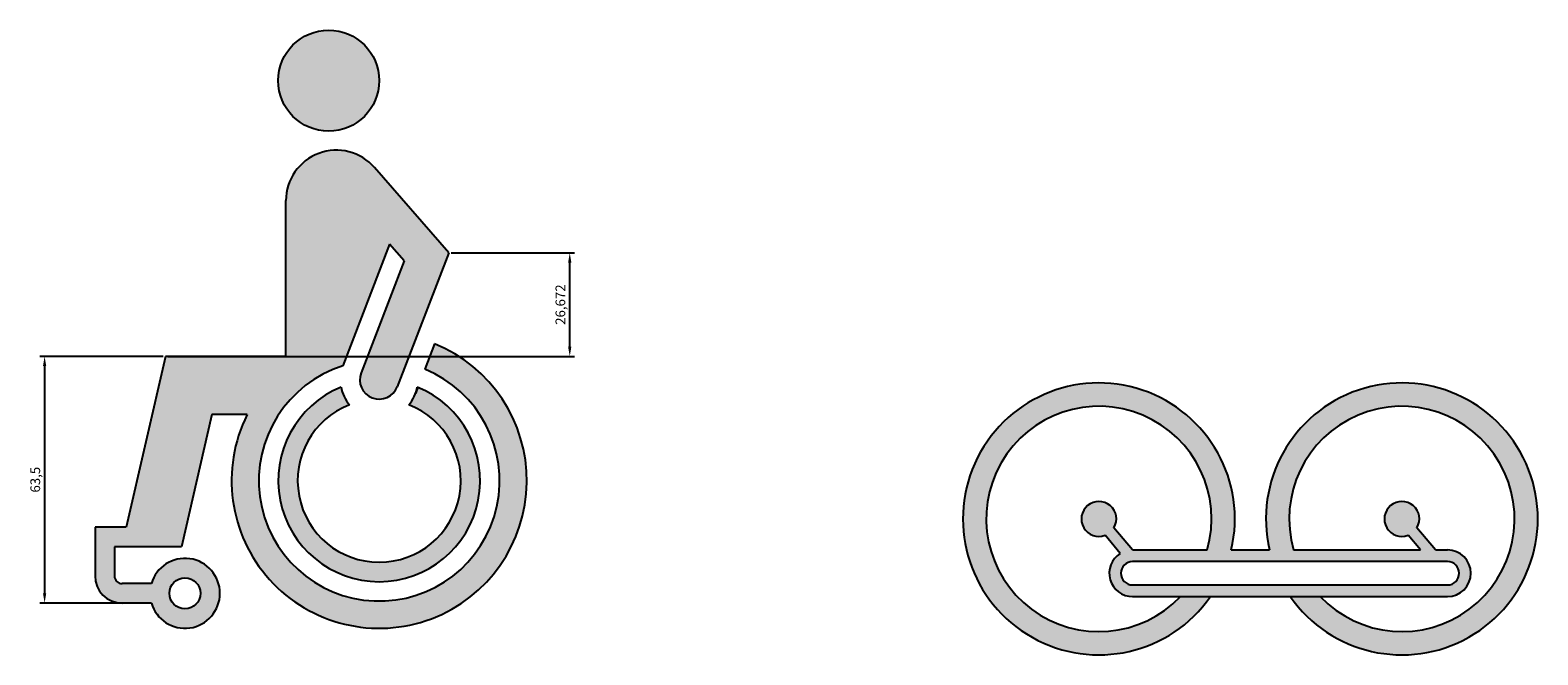
# Model space of a CAD drawing. Units: millimetres. Extents: x -556 to 2491, y 940 to 1183.
# Drawn here: x 2103 to 2491, y 944 to 1105 of the extents above; entities that cross this region are included whole.
import ezdxf

# ---------------------------------------------------------------- set-up
doc = ezdxf.new("R2010")
doc.units = ezdxf.units.MM
doc.styles.get("Standard").update_dxf_attribs({"font": 'txt', "bigfont": 'gbcbig.shx'})
doc.dimstyles.new('ISO-25', dxfattribs={"dimtxt": 2.5, "dimasz": 2.5, "dimexe": 1.25, "dimexo": 0.625, "dimtad": 1, "dimdec": 3, "dimtxsty": 'Standard', "dimcen": 2.5, "dimazin": 0, "dimtfac": 1, "dimtdec": 3, "dimtmove": 0, "dimatfit": 3, "dimfxl": 1, "dimarcsym": 0})

# ---------------------------------------------------------------- blocks, each defined once
blk = doc.blocks.new('*D34')
at = {"color": 0, "lineweight": -2}
for p, q in [((2210.94, 1047.9), (2242.72, 1047.9)), ((2241.47, 1023.73), (2241.47, 1045.4)), ((2138.04, 1021.23), (2242.72, 1021.23))]:
    blk.add_line(p, q, dxfattribs=at)
at = {"color": 0}
for points in [[(2241.05, 1045.4), (2241.88, 1045.4), (2241.47, 1047.9)], [(2241.05, 1023.73), (2241.88, 1023.73), (2241.47, 1021.23)]]:
    blk.add_solid(points, dxfattribs=at)
at = {"layer": 'Defpoints', "color": 0}
for p in [(2210.31, 1047.9), (2241.47, 1047.9), (2137.41, 1021.23)]:
    blk.add_point(p, dxfattribs=at)
at = {"color": 0, "insert": (2239.38, 1034.56), "char_height": 2.5, "attachment_point": 5, "rotation": 90}
blk.add_mtext('26,672', dxfattribs=at)
blk = doc.blocks.new('*D35')
at = {"color": 0, "lineweight": -2}
for p, q in [((2136.79, 1021.23), (2105.03, 1021.23)), ((2106.28, 1018.73), (2106.28, 960.23)), ((2133.14, 957.73), (2105.03, 957.73))]:
    blk.add_line(p, q, dxfattribs=at)
at = {"color": 0}
for points in [[(2105.87, 1018.73), (2106.7, 1018.73), (2106.28, 1021.23)], [(2105.87, 960.23), (2106.7, 960.23), (2106.28, 957.73)]]:
    blk.add_solid(points, dxfattribs=at)
at = {"layer": 'Defpoints', "color": 0}
for p in [(2137.41, 1021.23), (2106.28, 957.73), (2133.77, 957.73)]:
    blk.add_point(p, dxfattribs=at)
at = {"color": 0, "insert": (2104.2, 989.48), "char_height": 2.5, "attachment_point": 5, "rotation": 90}
blk.add_mtext('63,5', dxfattribs=at)

msp = doc.modelspace()

# ---------------------------------------------------------------- hatches: boundary and pattern name
h = msp.add_hatch(color=256)
h.set_gradient(color1=(231, 189, 24), one_color=1, tint=1)
h.paths.add_polyline_path([(2168.4132, 1021.225), (2137.4132, 1021.225), (2127.255, 977.225), (2119.255, 977.225), (2119.255, 964.725, 0.41421356), (2126.255, 957.725), (2133.7674, 957.725, 7.05832329), (2133.7674, 962.725), (2126.255, 962.725, -0.41421356), (2124.255, 964.725), (2124.255, 972.225), (2141.4952, 972.225), (2149.3447, 1006.225), (2158.4279, 1006.225, 2.55649043), (2206.6661, 1024.4508), (2204.157, 1017.9145, -5.69923481), (2183.0674, 1018.7827), (2195.1064, 1050.1454), (2198.8216, 1045.8716), (2187.7453, 1017.0169, 1), (2197.0811, 1013.4332), (2210.3107, 1047.8975), (2191.2244, 1069.8537, 0.69372468), (2168.4132, 1061.325)])
h.paths.add_polyline_path([(2146.4132, 960.225, -1), (2138.4132, 960.225, -1)], flags=16)
h.paths.add_polyline_path([(2192.4132, 1092.225, 1), (2166.4132, 1092.225, 1)])
h = msp.add_hatch(color=256)
h.set_gradient(color1=(111, 249, 6), one_color=1, tint=1)
h.paths.add_polyline_path([(2184.7649, 1008.7827, -0.12730713), (2182.5998, 1013.302, 5.06439861), (2202.3647, 1013.2452), (2201.749, 1011.6414, -0.08356822), (2200.0615, 1008.7827, -5.30282943)])
h = msp.add_hatch(color=256)
h.set_gradient(color1=(235, 24, 20), one_color=1, tint=1)
h.paths.add_polyline_path([(2406.4043, 959.3848), (2398.6815, 959.3848, -8.2667531), (2405.5562, 971.3848), (2386.3524, 971.3848), (2381.5577, 977.099, 5.82842712), (2379.2595, 975.1706), (2383.1915, 970.4847, 0.75498608), (2386.3524, 959.3848), (2467.4289, 959.3848, 1), (2467.4289, 971.3848), (2464.3524, 971.3848), (2459.5577, 977.099, 5.82842712), (2457.2595, 975.1706), (2460.4362, 971.3848), (2427.8068, 971.3848, -8.2667531), (2434.6815, 959.3848), (2426.9587, 959.3848, 10.56073427), (2421.608, 971.3848), (2411.7549, 971.3848, 10.56073427)])
h.paths.add_polyline_path([(2467.4289, 968.3848, -1), (2467.4289, 962.3848), (2386.3524, 962.3848, -1), (2386.3524, 968.3848)], flags=16)

# ---------------------------------------------------------------- linework, layer by layer
for p, q in [((2210.3107, 1047.8975), (2191.2244, 1069.8537)), ((2168.4132, 1021.225), (2168.4132, 1061.325)), ((2195.1064, 1050.1454), (2183.0774, 1018.8087)), ((2198.8216, 1045.8716), (2195.1064, 1050.1454)), ((2198.8216, 1045.8716), (2187.7453, 1017.0169)), ((2210.3107, 1047.8975), (2197.0811, 1013.4332)), ((2137.4132, 1021.225), (2127.255, 977.225)), ((2168.4132, 1021.225), (2137.4132, 1021.225)), ((2142.4132, 1021.225), (2168.4132, 1021.225)), ((2206.6661, 1024.4508), (2204.157, 1017.9145)), ((2202.3647, 1013.2452), (2201.749, 1011.6414)), ((2149.3447, 1006.225), (2141.4952, 972.225)), ((2158.4279, 1006.225), (2149.3447, 1006.225)), ((2127.255, 977.225), (2119.255, 977.225)), ((2119.255, 977.225), (2119.255, 964.725)), ((2383.1915, 970.4847), (2379.2595, 975.1706)), ((2386.3524, 971.3848), (2381.5577, 977.099)), ((2460.4362, 971.3848), (2457.2595, 975.1706)), ((2464.3524, 971.3848), (2459.5577, 977.099)), ((2124.255, 972.225), (2124.255, 964.725)), ((2141.4952, 972.225), (2124.255, 972.225)), ((2386.3524, 971.3848), (2405.5562, 971.3848)), ((2411.7549, 971.3848), (2421.608, 971.3848)), ((2427.8068, 971.3848), (2460.4362, 971.3848)), ((2464.3524, 971.3848), (2467.4289, 971.3848)), ((2467.4289, 968.3848), (2386.3524, 968.3848)), ((2133.7674, 962.725), (2126.255, 962.725)), ((2386.3524, 962.3848), (2467.4289, 962.3848)), ((2386.3524, 959.3848), (2467.4289, 959.3848)), ((2133.7674, 957.725), (2126.255, 957.725)), ((2395.1732, 956.2054), (2395.1483, 956.2351)), ((2397.4714, 958.1337), (2397.4464, 958.1635))]:
    msp.add_line(p, q)
for centre, radius in [((2179.4132, 1092.225), 13), ((2142.4132, 960.225), 4)]:
    msp.add_circle(centre, radius)
for centre, radius, start, end in [((2181.4132, 1061.325), 13, 41, 180), ((2192.4132, 989.225), 38, 153.42503, 67.970983), ((2192.4132, 989.225), 31, 107.546242, 67.73859), ((2192.4132, 1015.225), 10, 159, 159.159404), ((2192.4132, 1015.225), 5, 159, 339), ((2192.4132, 989.225), 26, 112.174978, 67.825022), ((2192.4132, 1015.225), 10, 191.087489, 220.108026), ((2192.4132, 1015.225), 10, 319.891974, 348.912511), ((2377.6815, 979.3848), 35, 346.78702, 325.150095), ((2455.6815, 979.3848), 35, 214.849905, 193.21298), ((2192.4132, 989.225), 21, 111.358685, 68.641315), ((2377.6815, 979.3848), 29, 343.986606, 316.397181), ((2455.6815, 979.3848), 29, 223.602819, 196.013394), ((2377.6815, 979.3848), 4.5, 329.471221, 290.528779), ((2455.6815, 979.3848), 4.5, 329.471221, 290.528779), ((2386.3524, 965.3848), 6, 121.790815, 270), ((2467.4289, 965.3848), 6, 270, 90), ((2142.4132, 960.225), 9, 196.12762, 163.87238), ((2386.3524, 965.3848), 3, 90, 270), ((2467.4289, 965.3848), 3, 270, 90), ((2126.255, 964.725), 7, 180, 270), ((2126.255, 964.725), 2, 180, 270), ((2467.4289, 965.3848), 3, 270, 0)]:
    msp.add_arc(centre, radius, start, end)

# ---------------------------------------------------------------- dimensions: what is measured, and where the dimension line sits
for base, p1, p2, picture, middle in [((2241.46554, 1047.89748), (2137.41319, 1021.22503), (2210.31069, 1047.89748), '*D34', (2239.38221, 1034.56125)), ((2106.2839, 957.725), (2137.4132, 1021.225), (2133.7674, 957.725), '*D35', (2104.2006, 989.475))]:
    dim = msp.add_linear_dim(base=base, p1=p1, p2=p2, angle=90, dimstyle='ISO-25')
    dim.commit()
    dim.dimension.update_dxf_attribs({"geometry": picture, "text_midpoint": middle})

doc.saveas('drawing.dxf')
